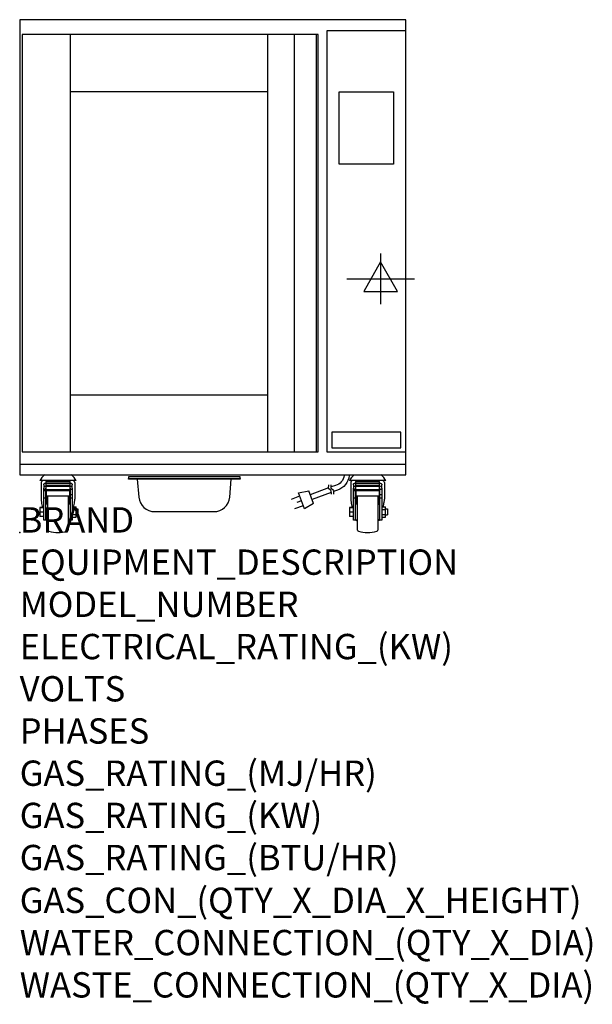
# Model space of a CAD drawing. Extents: x 0 to 904, y -745 to 810.
import ezdxf

# ---------------------------------------------------------------- set-up
doc = ezdxf.new("R2010")
doc.units = 0
doc.header["$LTSCALE"] = 2.5
doc.layers.get('0').update_dxf_attribs({"linetype": 'CONTINUOUS'})
for name, color, linetype in [('Moffat_2D_Electrical', 6, 'CONTINUOUS'), ('Moffat_Detail', 5, 'CONTINUOUS'), ('Moffat_Profile', 1, 'CONTINUOUS')]:
    doc.layers.add(name, color=color, linetype=linetype)
doc.layers.add('Moffat_Notes', color=2, linetype='CONTINUOUS', plot=False)
doc.styles.get("Standard").update_dxf_attribs({"font": 'txt.shx'})

# ---------------------------------------------------------------- blocks, each defined once
blk = doc.blocks.new('ELECTRICAL CONNECTION')
at = {"layer": 'Moffat_2D_Electrical'}
for p, q in [((0, 40), (0, -40)), ((0, 26.7), (-26.7, -20)), ((26.7, -20), (0, 26.7)), ((-53.3, 0), (53.3, 0)), ((-26.7, -20), (26.7, -20))]:
    blk.add_line(p, q, dxfattribs=at)
blk = doc.blocks.new('Cordset')
at = {"layer": 'Moffat_2D_Electrical'}
for p, q in [((-2.675, 1.87), (-3.21, 2.067)), ((-2.598, 2.074), (-2.978, 1.067)), ((-2.034, 1.742), (-2.598, 2.074)), ((-2.901, 1.271), (-3.433, 1.477)), ((-2.788, 1.57), (-3.066, 1.675)), ((-2.034, 1.742), (-2.335, 0.945)), ((-0.947, 1.044), (-2.128, 1.491)), ((-2.978, 1.067), (-2.335, 0.945)), ((-1.096, 0.762), (-2.24, 1.194)), ((-0.951, 0.918), (-1.097, 0.792)), ((-1.097, 0.792), (-1.086, 0.566)), ((-0.951, 0.918), (-0.942, 1.152)), ((-0.803, 0.918), (-0.948, 0.792)), ((-0.948, 0.792), (-0.937, 0.566)), ((-0.667, 0.614), (-0.944, 0.705)), ((-0.803, 0.918), (-0.793, 1.152)), ((-0.546, 0.9), (-0.8, 0.989))]:
    blk.add_line(p, q, dxfattribs=at)
for radius, start, end in [(0.73, 7.16331, 74.82845), (1.04, 5.03138, 72.48507)]:
    blk.add_arc((-0.859, -0.091), radius, start, end, dxfattribs=at)

msp = doc.modelspace()

# ---------------------------------------------------------------- linework, layer by layer
msp.add_point((0, 0))
at = {"layer": 'Moffat_Profile'}
for p, q in [((80, 127.4), (80, 786.6)), ((391.5, 786.6), (391.5, 127.4)), ((433.5, 786.6), (433.5, 127.4)), ((468.5, 786.6), (468.5, 127.4)), ((80, 696.6), (391.5, 696.6)), ((80, 217.4), (391.5, 217.4)), ((0, 108.3), (610, 108.3)), ((89.3, 82), (31.8, 82)), ((34, 79), (34, 52.7)), ((41.5, 80.5), (41.5, 77.8)), ((41.5, 80.5), (79.5, 80.5)), ((41.5, 77.8), (79.5, 77.8)), ((41.5, 77.8), (41.5, 74.1)), ((79.5, 77.8), (79.5, 80.5)), ((79.5, 74.1), (79.5, 77.8)), ((87, 79), (87, 52.7)), ((185.8, 84.6), (188.3, 55.9)), ((331.7, 55.9), (334.2, 84.6)), ((578.3, 82), (520.8, 82)), ((523, 79), (523, 52.7)), ((530.5, 80.5), (530.5, 77.8)), ((530.5, 80.5), (568.5, 80.5)), ((530.5, 77.8), (568.5, 77.8)), ((530.5, 77.8), (530.5, 74.1)), ((568.5, 77.8), (568.5, 80.5)), ((568.5, 74.1), (568.5, 77.8)), ((576, 79), (576, 52.7)), ((38, 75.3), (38, 70.2)), ((38, 68), (38, 70.2)), ((41, 68), (38, 68)), ((38, 66.1), (38, 68)), ((41, 66.1), (38, 66.1)), ((38, 58.1), (38, 66.1)), ((41, 73.2), (41.5, 73.2)), ((41, 70.2), (41, 68)), ((41.5, 70.2), (41, 70.2)), ((41, 68), (41, 66.1)), ((41, 66.1), (41, 58.1)), ((41.5, 74.1), (41.5, 73)), ((79.5, 74.1), (41.5, 74.1)), ((79.5, 73), (41.5, 73)), ((41.5, 73), (41.5, 67.5)), ((79.5, 67.5), (41.5, 67.5)), ((41.5, 67.5), (41.5, 46.8)), ((42.5, 46.8), (42.5, 67.5)), ((78.5, 66.2), (42.5, 66.2)), ((78.5, 67.5), (78.5, 46.8)), ((79.5, 73), (79.5, 74.1)), ((79.5, 73.2), (80, 73.2)), ((79.5, 67.5), (79.5, 73)), ((80, 70.2), (79.5, 70.2)), ((79.5, 46.8), (79.5, 67.5)), ((80, 68), (80, 70.2)), ((80, 60), (80, 68)), ((83, 68), (80, 68)), ((83, 70.2), (83, 75.3)), ((83, 70.2), (83, 68)), ((83, 68), (83, 60)), ((527, 75.3), (527, 70.2)), ((527, 68), (527, 70.2)), ((530, 68), (527, 68)), ((527, 66.1), (527, 68)), ((530, 66.1), (527, 66.1)), ((527, 58.1), (527, 66.1)), ((530, 73.2), (530.5, 73.2)), ((530, 70.2), (530, 68)), ((530.5, 70.2), (530, 70.2)), ((530, 68), (530, 66.1)), ((530, 66.1), (530, 58.1)), ((530.5, 74.1), (530.5, 73)), ((568.5, 74.1), (530.5, 74.1)), ((568.5, 73), (530.5, 73)), ((530.5, 73), (530.5, 67.5)), ((568.5, 67.5), (530.5, 67.5)), ((530.5, 67.5), (530.5, 46.8)), ((531.5, 46.8), (531.5, 67.5)), ((567.5, 66.2), (531.5, 66.2)), ((567.5, 67.5), (567.5, 46.8)), ((568.5, 73), (568.5, 74.1)), ((568.5, 73.2), (569, 73.2)), ((568.5, 67.5), (568.5, 73)), ((569, 70.2), (568.5, 70.2)), ((568.5, 46.8), (568.5, 67.5)), ((569, 68), (569, 70.2)), ((569, 60), (569, 68)), ((572, 68), (569, 68)), ((572, 70.2), (572, 75.3)), ((572, 70.2), (572, 68)), ((572, 68), (572, 60)), ((38, 54.6), (38, 58.1)), ((41, 54.6), (38, 54.6)), ((38, 25.1), (38, 54.6)), ((41, 58.1), (41, 54.6)), ((41, 54.6), (41, 25.1)), ((42.5, 46.8), (41.5, 46.8)), ((78.5, 57.7), (42.5, 57.7)), ((44.5, 4), (44.5, 57.7)), ((76.5, 57.7), (76.5, 4)), ((79.5, 46.8), (78.5, 46.8)), ((80, 58.4), (80, 60)), ((80, 60), (83, 60)), ((80, 54.6), (80, 58.4)), ((83, 54.6), (80, 54.6)), ((80, 25.1), (80, 54.6)), ((83, 60), (83, 58.4)), ((83, 58.4), (83, 54.6)), ((83, 54.6), (83, 25.1)), ((527, 54.6), (527, 58.1)), ((530, 54.6), (527, 54.6)), ((527, 25.1), (527, 54.6)), ((530, 58.1), (530, 54.6)), ((530, 54.6), (530, 25.1)), ((531.5, 46.8), (530.5, 46.8)), ((567.5, 57.7), (531.5, 57.7)), ((533.5, 4), (533.5, 57.7)), ((565.5, 57.7), (565.5, 4)), ((568.5, 46.8), (567.5, 46.8)), ((569, 58.4), (569, 60)), ((569, 60), (572, 60)), ((569, 54.6), (569, 58.4)), ((572, 54.6), (569, 54.6)), ((569, 25.1), (569, 54.6)), ((572, 60), (572, 58.4)), ((572, 58.4), (572, 54.6)), ((572, 54.6), (572, 25.1)), ((38, 39.6), (32, 39.6)), ((32, 39.6), (32, 39.1)), ((32, 39.1), (32, 32)), ((38, 39.1), (32, 39.1)), ((38, 32), (32, 32)), ((32, 32), (32, 25.4)), ((41, 37.3), (41.5, 37.3)), ((41.5, 21.1), (41.5, 43.9)), ((43.1, 45.8), (44.5, 46.2)), ((77.9, 45.8), (76.5, 46.2)), ((79.5, 43.9), (79.5, 21.1)), ((79.5, 37.3), (80, 37.3)), ((83, 40.5), (89, 40.5)), ((83, 36.5), (89, 36.5)), ((89, 36.5), (89, 40.5)), ((89, 37.3), (92, 37.3)), ((89, 28.5), (89, 36.5)), ((92, 37.3), (92, 27.8)), ((213.2, 33.1), (306.8, 33.1)), ((527, 39.6), (521, 39.6)), ((521, 39.6), (521, 39.1)), ((521, 39.1), (521, 32)), ((527, 39.1), (521, 39.1)), ((527, 32), (521, 32)), ((521, 32), (521, 25.4)), ((530, 37.3), (530.5, 37.3)), ((530.5, 21.1), (530.5, 43.9)), ((532.1, 45.8), (533.5, 46.2)), ((566.9, 45.8), (565.5, 46.2)), ((568.5, 43.9), (568.5, 21.1)), ((568.5, 37.3), (569, 37.3)), ((572, 40.5), (578, 40.5)), ((572, 36.5), (578, 36.5)), ((578, 36.5), (578, 40.5)), ((578, 37.3), (581, 37.3)), ((578, 28.5), (578, 36.5)), ((581, 37.3), (581, 27.8)), ((38, 25.4), (32, 25.4)), ((38, 19.6), (38, 25.1)), ((41, 19.6), (38, 19.6)), ((41, 27.8), (41.5, 27.8)), ((41, 25.1), (41, 19.6)), ((43.1, 19.2), (44.5, 18.8)), ((77.9, 19.2), (76.5, 18.8)), ((79.5, 27.8), (80, 27.8)), ((80, 19.6), (80, 25.1)), ((83, 19.6), (80, 19.6)), ((83, 28.5), (89, 28.5)), ((83, 25.1), (83, 19.6)), ((83, 24.5), (89, 24.5)), ((89, 24.5), (89, 28.5)), ((89, 27.8), (92, 27.8)), ((527, 25.4), (521, 25.4)), ((527, 19.6), (527, 25.1)), ((530, 19.6), (527, 19.6)), ((530, 27.8), (530.5, 27.8)), ((530, 25.1), (530, 19.6)), ((532.1, 19.2), (533.5, 18.8)), ((566.9, 19.2), (565.5, 18.8)), ((568.5, 27.8), (569, 27.8)), ((569, 19.6), (569, 25.1)), ((572, 19.6), (569, 19.6)), ((572, 28.5), (578, 28.5)), ((572, 25.1), (572, 19.6)), ((572, 24.5), (578, 24.5)), ((578, 24.5), (578, 28.5)), ((578, 27.8), (581, 27.8))]:
    msp.add_line(p, q, dxfattribs=at)
for points in [[(610, 810), (0, 810), (0, 91), (610, 91)], [(4, 127.4), (471.5, 127.4), (471.5, 786.6), (4, 786.6)], [(485, 127.4), (610, 127.4), (610, 792.6), (485, 792.6)], [(504.8, 696.2), (590.2, 696.2), (590.2, 582), (504.8, 582)], [(493, 133.8), (602, 133.8), (602, 158.8), (493, 158.8)], [(172, 85.6), (348, 85.6), (348, 88.3), (172, 88.3)], [(172, 85.6), (348, 85.6), (348, 84.6), (172, 84.6)]]:
    msp.add_lwpolyline(points, close=True, dxfattribs=at)
for centre, radius, start, end in [((51, 73.2), 21.2, 122.9776, 155.5582), ((37, 79), 3, 90, 180), ((70, 73.2), 21.2, 24.4418, 57.0224), ((84, 79), 3, 0, 90), ((540, 73.2), 21.2, 122.9776, 155.5582), ((526, 79), 3, 90, 180), ((559, 73.2), 21.2, 24.4418, 57.0224), ((573, 79), 3, 0, 90), ((213.2, 58.1), 25, 185, 270), ((306.8, 58.1), 25, 270, 355), ((43.5, 43.9), 2, 102.3044, 180), ((77.5, 43.9), 2, 0, 77.6956), ((532.5, 43.9), 2, 102.3044, 180), ((566.5, 43.9), 2, 0, 77.6956), ((43.5, 21.1), 2, 180, 257.6956), ((77.5, 21.1), 2, 282.3044, 0), ((532.5, 21.1), 2, 180, 257.6956), ((566.5, 21.1), 2, 282.3044, 0), ((46.5, 4), 2, 180, 253.8888), ((60.5, 52.5), 52.4, 253.8888, 286.1112), ((74.5, 4), 2, 286.1112, 0), ((535.5, 4), 2, 180, 253.8888), ((549.5, 52.5), 52.4, 253.8888, 286.1112), ((563.5, 4), 2, 286.1112, 0)]:
    msp.add_arc(centre, radius, start, end, dxfattribs=at)
for centre, major_axis, ratio, start_param, end_param in [((60.5, 79.5), (-26.5, 0), 0.084746, 0.743877, 0.771334), ((60.5, 79.5), (-26.5, 0), 0.084746, 2.370258, 2.397716), ((549.5, 79.5), (-26.5, 0), 0.084746, 0.743877, 0.771334), ((549.5, 79.5), (-26.5, 0), 0.084746, 2.370258, 2.397716), ((41, 70.2), (0, 3.01), 0.996428, 0, 1.570796), ((80, 70.2), (0, 3.01), 0.996428, 4.712389, 6.283185), ((530, 70.2), (0, 3.01), 0.996428, 0, 1.570796), ((569, 70.2), (0, 3.01), 0.996428, 4.712389, 6.283185)]:
    msp.add_ellipse(centre, major_axis=major_axis, ratio=ratio, start_param=start_param, end_param=end_param, dxfattribs=at)
for points, knots in [([(38, 75.3), (38, 75.5), (38, 75.7), (38.1, 76), (38.1, 76.2), (38.3, 76.7), (38.6, 77.1), (39.2, 77.6), (39.5, 77.8), (40.2, 78), (40.6, 78), (41, 78)], [1.1536304, 1.1536304, 1.1536304, 1.1536304, 1.2058106, 1.2058106, 1.2579907, 1.2579907, 1.4097132, 1.4097132, 1.5746875, 1.5746875, 1.7396618, 1.7396618, 1.7396618, 1.7396618]), ([(80, 78), (80.4, 78), (80.8, 78), (81.5, 77.8), (81.8, 77.6), (82.4, 77.1), (82.7, 76.7), (82.9, 76.2), (82.9, 76), (83, 75.7), (83, 75.5), (83, 75.3)], [0.5508653, 0.5508653, 0.5508653, 0.5508653, 0.7158397, 0.7158397, 0.880814, 0.880814, 1.0325364, 1.0325364, 1.0847166, 1.0847166, 1.1368968, 1.1368968, 1.1368968, 1.1368968]), ([(527, 75.3), (527, 75.5), (527, 75.7), (527.1, 76), (527.1, 76.2), (527.3, 76.7), (527.6, 77.1), (528.2, 77.6), (528.5, 77.8), (529.2, 78), (529.6, 78), (530, 78)], [1.1536304, 1.1536304, 1.1536304, 1.1536304, 1.2058106, 1.2058106, 1.2579907, 1.2579907, 1.4097132, 1.4097132, 1.5746875, 1.5746875, 1.7396618, 1.7396618, 1.7396618, 1.7396618]), ([(569, 78), (569.4, 78), (569.8, 78), (570.5, 77.8), (570.8, 77.6), (571.4, 77.1), (571.7, 76.7), (571.9, 76.2), (571.9, 76), (572, 75.7), (572, 75.5), (572, 75.3)], [0.5508653, 0.5508653, 0.5508653, 0.5508653, 0.7158397, 0.7158397, 0.880814, 0.880814, 1.0325364, 1.0325364, 1.0847166, 1.0847166, 1.1368968, 1.1368968, 1.1368968, 1.1368968]), ([(41, 63.6), (41, 63.6), (41.1, 63.7), (41.2, 63.8), (41.4, 64), (41.5, 64.1)], [6.90861061, 6.90861061, 6.90861061, 6.90861061, 6.93203601, 6.93203601, 7.00466317, 7.00466317, 7.00466317, 7.00466317]), ([(79.5, 64.1), (79.6, 64), (79.8, 63.8), (79.9, 63.7), (80, 63.6), (80, 63.6)], [11.46379786, 11.46379786, 11.46379786, 11.46379786, 11.53642502, 11.53642502, 11.55985042, 11.55985042, 11.55985042, 11.55985042]), ([(530, 63.6), (530, 63.6), (530.1, 63.7), (530.2, 63.8), (530.4, 64), (530.5, 64.1)], [6.90861061, 6.90861061, 6.90861061, 6.90861061, 6.93203601, 6.93203601, 7.00466317, 7.00466317, 7.00466317, 7.00466317]), ([(568.5, 64.1), (568.6, 64), (568.8, 63.8), (568.9, 63.7), (569, 63.6), (569, 63.6)], [11.46379786, 11.46379786, 11.46379786, 11.46379786, 11.53642502, 11.53642502, 11.55985042, 11.55985042, 11.55985042, 11.55985042]), ([(34, 52.7), (34, 51.3), (34.1, 49.8), (34.7, 45.5), (35.4, 42.6), (36.4, 39.6)], [13.901864, 13.901864, 13.901864, 13.901864, 14.513902, 14.513902, 15.597142, 15.597142, 15.597142, 15.597142]), ([(84.9, 40.5), (85.7, 43.2), (86.3, 45.8), (86.9, 49.8), (87, 51.3), (87, 52.7)], [3.286653, 3.286653, 3.286653, 3.286653, 4.269333, 4.269333, 4.881371, 4.881371, 4.881371, 4.881371]), ([(523, 52.7), (523, 51.3), (523.1, 49.8), (523.7, 45.5), (524.4, 42.6), (525.4, 39.6)], [13.901864, 13.901864, 13.901864, 13.901864, 14.513902, 14.513902, 15.597142, 15.597142, 15.597142, 15.597142]), ([(573.9, 40.5), (574.7, 43.2), (575.3, 45.8), (575.9, 49.8), (576, 51.3), (576, 52.7)], [3.286653, 3.286653, 3.286653, 3.286653, 4.269333, 4.269333, 4.881371, 4.881371, 4.881371, 4.881371])]:
    msp.add_open_spline(points, degree=3, knots=knots, dxfattribs=at)

# ---------------------------------------------------------------- block references
msp.add_blockref('ELECTRICAL CONNECTION', (570, 401))
at = {"layer": 'Moffat_Detail', "xscale": -25.39999999999418, "yscale": 25.40000000000146, "zscale": 25.4, "rotation": 180}
msp.add_blockref('Cordset', (515.8, 90), dxfattribs=at)

# ---------------------------------------------------------------- texts
at = {"layer": 'Moffat_Notes', "flags": 3}
for tag, p, s in [('BRAND', (0, 0), 'TURBOFAN'), ('EQUIPMENT_DESCRIPTION', (0, -66.7), 'HOT HOLD 8T TOUCH 1/1GN UNDERCOUNTER'), ('MODEL_NUMBER', (0, -133.3), 'H8T-UC'), ('ELECTRICAL_RATING_(KW)', (0, -200), '1.3'), ('VOLTS', (0, -266.7), '220-240'), ('PHASES', (0, -333.3), '1'), ('GAS_RATING_(MJ/HR)', (0, -400), 'N/A'), ('GAS_RATING_(KW)', (0, -466.7), 'N/A'), ('GAS_RATING_(BTU/HR)', (0, -533.2), 'N/A'), ('GAS_CON_(QTY_X_DIA_X_HEIGHT)', (0, -600.8), 'N/A'), ('WATER_CONNECTION_(QTY_X_DIA)', (0, -667.5), 'N/A'), ('WASTE_CONNECTION_(QTY_X_DIA)', (0, -734.3), 'N/A')]:
    msp.add_attdef(tag, p, s, height=40, dxfattribs=at)

doc.saveas('drawing.dxf')
